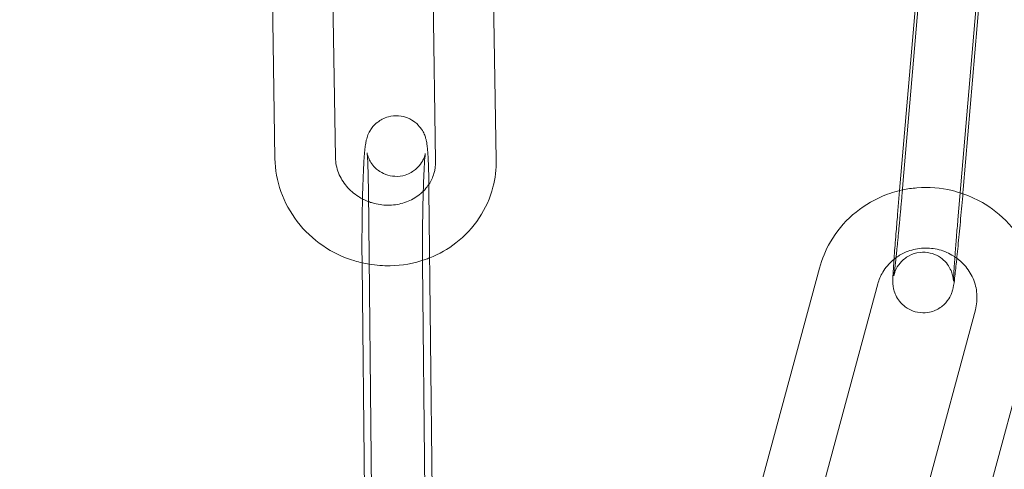
# Model space of a CAD drawing. Units: millimetres. Extents: x -8010 to 16590, y -2906 to 15537.
# Drawn here: x 14138 to 14187, y 6259 to 6281 of the extents above; entities that cross this region are included whole.
import ezdxf

# ---------------------------------------------------------------- set-up
doc = ezdxf.new("R2010")
doc.units = ezdxf.units.MM

# ---------------------------------------------------------------- blocks, each defined once
blk = doc.blocks.new('A$C00914264')
at = {"color": 0, "linetype": 'Continuous', "lineweight": 0}
for p, q in [((14150.116, 6294.139), (14150.432, 6274.32)), ((14153.115, 6294.187), (14153.432, 6274.368)), ((14158.4, 6274.2), (14158.084, 6294.018)), ((14161.4, 6274.248), (14161.083, 6294.066)), ((14183.326, 6293.586), (14181.562, 6273.044)), ((14186.315, 6293.329), (14184.551, 6272.788)), ((14184.286, 6271.284), (14186.05, 6291.826)), ((14181.399, 6272.731), (14182.935, 6290.625)), ((14155.068, 6272.73), (14155.233, 6257.162)), ((14158.068, 6272.762), (14158.245, 6256.065)), ((14181.297, 6271.541), (14181.399, 6272.731)), ((14154.877, 6257.291), (14154.751, 6269.112)), ((14157.95, 6250.415), (14157.751, 6269.144)), ((14177.422, 6268.89), (14172.066, 6249.056)), ((14180.318, 6268.108), (14175.3, 6249.526)), ((14180.665, 6250.218), (14185.152, 6266.834)), ((14182.925, 6247.082), (14188.048, 6266.052))]:
    blk.add_line(p, q, dxfattribs=at)
for centre, radius, start, end in [((14047.917, 6294.625), 250, 270, 90), ((14047.917, 6294.625), 225, 270, 90), ((14039.823, 6299.704), 254.825, 296.95736, 358.83471)]:
    blk.add_arc(centre, radius, start, end, dxfattribs=at)
for points, knots in [([(14154.773, 6272.319), (14154.778, 6272.531), (14154.784, 6272.736), (14154.803, 6273.324), (14154.817, 6273.681), (14154.851, 6274.313), (14154.869, 6274.578), (14154.903, 6274.893), (14154.914, 6274.979), (14154.941, 6275.138), (14154.952, 6275.202), (14154.991, 6275.339), (14155.003, 6275.38), (14155.048, 6275.501), (14155.08, 6275.587), (14155.229, 6275.825), (14155.318, 6275.963), (14155.653, 6276.22), (14155.83, 6276.325), (14156.215, 6276.427), (14156.393, 6276.446), (14156.726, 6276.419), (14156.88, 6276.38), (14157.161, 6276.267), (14157.28, 6276.191), (14157.498, 6276.021), (14157.579, 6275.929), (14157.727, 6275.74), (14157.772, 6275.654), (14157.849, 6275.498), (14157.871, 6275.435), (14157.911, 6275.315), (14157.924, 6275.265), (14157.953, 6275.138), (14157.962, 6275.079), (14157.982, 6274.938), (14157.99, 6274.862), (14158.005, 6274.696), (14158.012, 6274.605), (14158.024, 6274.406), (14158.029, 6274.298), (14158.039, 6274.066), (14158.043, 6273.943), (14158.057, 6273.502), (14158.063, 6273.147), (14158.068, 6272.762)], [5.055877, 5.055877, 5.055877, 5.055877, 5.221292, 5.221292, 5.550138, 5.550138, 5.895655, 5.895655, 6.043358, 6.043358, 6.139002, 6.139002, 6.173664, 6.173664, 6.219094, 6.219094, 6.252538, 6.252538, 6.272607, 6.272607, 6.286298, 6.286298, 6.29909, 6.29909, 6.313741, 6.313741, 6.333446, 6.333446, 6.362098, 6.362098, 6.39849, 6.39849, 6.446277, 6.446277, 6.537346, 6.537346, 6.665595, 6.665595, 6.799019, 6.799019, 6.934564, 6.934564, 7.067763, 7.067763, 7.384658, 7.384658, 7.384658, 7.384658]), ([(14155.001, 6274.596), (14155.001, 6274.596), (14155.003, 6274.579), (14155.011, 6274.5), (14155.018, 6274.413), (14155.034, 6274.146), (14155.042, 6273.94), (14155.057, 6273.424), (14155.064, 6273.104), (14155.068, 6272.746), (14155.068, 6272.738), (14155.068, 6272.73)], [6.528722, 6.528722, 6.528722, 6.528722, 6.6277281, 6.6277281, 6.8115038, 6.8115038, 7.0764592, 7.0764592, 7.3776233, 7.3776233, 7.384658, 7.384658, 7.384658, 7.384658]), ([(14157.751, 6269.144), (14157.747, 6269.507), (14157.746, 6269.901), (14157.748, 6270.714), (14157.752, 6271.133), (14157.765, 6271.949), (14157.774, 6272.347), (14157.796, 6273.076), (14157.808, 6273.407), (14157.836, 6273.961), (14157.85, 6274.188), (14157.869, 6274.416), (14157.875, 6274.471), (14157.883, 6274.541), (14157.886, 6274.561), (14157.887, 6274.571), (14157.887, 6274.569), (14157.883, 6274.549), (14157.881, 6274.538), (14157.871, 6274.497), (14157.862, 6274.463), (14157.826, 6274.363), (14157.807, 6274.313), (14157.734, 6274.172), (14157.686, 6274.082), (14157.536, 6273.906), (14157.479, 6273.847), (14157.286, 6273.685), (14157.116, 6273.573), (14156.731, 6273.455), (14156.553, 6273.43), (14156.218, 6273.446), (14156.062, 6273.48), (14155.779, 6273.585), (14155.657, 6273.657), (14155.436, 6273.82), (14155.353, 6273.909), (14155.205, 6274.091), (14155.159, 6274.173), (14155.088, 6274.312), (14155.067, 6274.364), (14155.037, 6274.449), (14155.028, 6274.479), (14155.013, 6274.533), (14155.009, 6274.553), (14155.002, 6274.587), (14155.001, 6274.595), (14155.001, 6274.596), (14155.001, 6274.596), (14155.001, 6274.596)], [4.243065, 4.243065, 4.243065, 4.243065, 4.555068, 4.555068, 4.870028, 4.870028, 5.184989, 5.184989, 5.496948, 5.496948, 5.7977, 5.7977, 5.924065, 5.924065, 6.020924, 6.020924, 6.082018, 6.082018, 6.11939, 6.11939, 6.171029, 6.171029, 6.204717, 6.204717, 6.236323, 6.236323, 6.249843, 6.249843, 6.271045, 6.271045, 6.285028, 6.285028, 6.297777, 6.297777, 6.31212, 6.31212, 6.331112, 6.331112, 6.358271, 6.358271, 6.389862, 6.389862, 6.422661, 6.422661, 6.463282, 6.463282, 6.523685, 6.523685, 6.528722, 6.528722, 6.528722, 6.528722]), ([(14150.432, 6274.32), (14150.441, 6273.764), (14150.543, 6273.208), (14150.918, 6272.148), (14151.195, 6271.645), (14151.897, 6270.737), (14152.325, 6270.336), (14153.291, 6269.676), (14153.829, 6269.419), (14154.628, 6269.18), (14154.866, 6269.125), (14155.106, 6269.085)], [3.156729, 3.156729, 3.156729, 3.156729, 3.468599, 3.468599, 3.785292, 3.785292, 4.107822, 4.107822, 4.434834, 4.434834, 4.570041, 4.570041, 4.570041, 4.570041]), ([(14153.432, 6274.368), (14153.436, 6274.114), (14153.487, 6273.855), (14153.679, 6273.372), (14153.814, 6273.147), (14154.15, 6272.752), (14154.347, 6272.579), (14154.726, 6272.337), (14154.896, 6272.252), (14155.073, 6272.185)], [3.156729, 3.156729, 3.156729, 3.156729, 3.505193, 3.505193, 3.831705, 3.831705, 4.140777, 4.140777, 4.360999, 4.360999, 4.360999, 4.360999]), ([(14158.064, 6273.042), (14158.173, 6273.209), (14158.257, 6273.388), (14158.374, 6273.776), (14158.404, 6273.987), (14158.4, 6274.2)], [5.7357549, 5.7357549, 5.7357549, 5.7357549, 6.006567, 6.006567, 6.2983222, 6.2983222, 6.2983222, 6.2983222]), ([(14158.103, 6269.4), (14158.57, 6269.585), (14159.01, 6269.834), (14159.856, 6270.488), (14160.249, 6270.908), (14160.87, 6271.847), (14161.1, 6272.363), (14161.353, 6273.341), (14161.407, 6273.795), (14161.4, 6274.248)], [5.135027, 5.135027, 5.135027, 5.135027, 5.414671, 5.414671, 5.732261, 5.732261, 6.044634, 6.044634, 6.298322, 6.298322, 6.298322, 6.298322]), ([(14155.073, 6272.185), (14155.138, 6272.161), (14155.203, 6272.139), (14155.515, 6272.048), (14155.771, 6272.01), (14156.28, 6272.007), (14156.532, 6272.042), (14157.012, 6272.181), (14157.238, 6272.286), (14157.647, 6272.557), (14157.828, 6272.725), (14158.005, 6272.956), (14158.035, 6272.999), (14158.064, 6273.042)], [4.360999, 4.360999, 4.360999, 4.360999, 4.440648, 4.440648, 4.73753, 4.73753, 5.03648, 5.03648, 5.343096, 5.343096, 5.664481, 5.664481, 5.735755, 5.735755, 5.735755, 5.735755]), ([(14181.538, 6272.763), (14181.2, 6272.691), (14180.869, 6272.586), (14180.011, 6272.225), (14179.509, 6271.912), (14178.633, 6271.144), (14178.258, 6270.692), (14177.728, 6269.784), (14177.544, 6269.345), (14177.422, 6268.89)], [8.076613, 8.076613, 8.076613, 8.076613, 8.266447, 8.266447, 8.587813, 8.587813, 8.907108, 8.907108, 9.166718, 9.166718, 9.166718, 9.166718]), ([(14184.551, 6272.788), (14184.515, 6272.365), (14184.476, 6271.929), (14184.398, 6271.075), (14184.359, 6270.658), (14184.283, 6269.881), (14184.247, 6269.522), (14184.181, 6268.895), (14184.151, 6268.629), (14184.097, 6268.189), (14184.113, 6268.152), (14184.026, 6267.81), (14184.02, 6267.786), (14183.998, 6267.716), (14183.984, 6267.667), (14183.917, 6267.516), (14183.884, 6267.428), (14183.718, 6267.211), (14183.659, 6267.142), (14183.512, 6267.01), (14183.439, 6266.953), (14183.208, 6266.813), (14183.02, 6266.731), (14182.632, 6266.673), (14182.457, 6266.675), (14182.134, 6266.736), (14181.988, 6266.79), (14181.725, 6266.93), (14181.616, 6267.016), (14181.417, 6267.206), (14181.347, 6267.304), (14181.215, 6267.515), (14181.18, 6267.606), (14181.116, 6267.786), (14181.103, 6267.85), (14181.083, 6267.957), (14181.078, 6267.994), (14181.07, 6268.066), (14181.068, 6268.094), (14181.064, 6268.165), (14181.063, 6268.197), (14181.062, 6268.355), (14181.067, 6268.458), (14181.085, 6268.796), (14181.1, 6269.04), (14181.121, 6269.333)], [6.091912, 6.091912, 6.091912, 6.091912, 6.414097, 6.414097, 6.736179, 6.736179, 7.059456, 7.059456, 7.38775, 7.38775, 7.751571, 7.751571, 7.774905, 7.774905, 7.804578, 7.804578, 7.82772, 7.82772, 7.836207, 7.836207, 7.84182, 7.84182, 7.849966, 7.849966, 7.855602, 7.855602, 7.86098, 7.86098, 7.867246, 7.867246, 7.875918, 7.875918, 7.889922, 7.889922, 7.911618, 7.911618, 7.935315, 7.935315, 7.966099, 7.966099, 8.024148, 8.024148, 8.273837, 8.273837, 8.594512, 8.594512, 8.594512, 8.594512]), ([(14181.562, 6273.044), (14181.553, 6272.942), (14181.544, 6272.839), (14181.526, 6272.63), (14181.517, 6272.525), (14181.498, 6272.314), (14181.489, 6272.208), (14181.47, 6271.999), (14181.461, 6271.895), (14181.442, 6271.688), (14181.432, 6271.586), (14181.413, 6271.38), (14181.404, 6271.278), (14181.385, 6271.076), (14181.375, 6270.976), (14181.357, 6270.78), (14181.347, 6270.685), (14181.329, 6270.497), (14181.32, 6270.406), (14181.302, 6270.225), (14181.294, 6270.137), (14181.276, 6269.965), (14181.268, 6269.881), (14181.251, 6269.72), (14181.243, 6269.643), (14181.228, 6269.495), (14181.22, 6269.425), (14181.206, 6269.289), (14181.199, 6269.224), (14181.185, 6269.101), (14181.178, 6269.043), (14181.166, 6268.935), (14181.16, 6268.885), (14181.144, 6268.752), (14181.135, 6268.679), (14181.121, 6268.575), (14181.115, 6268.539), (14181.112, 6268.515), (14181.111, 6268.512), (14181.111, 6268.512)], [6.091912, 6.091912, 6.091912, 6.091912, 6.170858, 6.170858, 6.250823, 6.250823, 6.330786, 6.330786, 6.409728, 6.409728, 6.488679, 6.488679, 6.568665, 6.568665, 6.648664, 6.648664, 6.727652, 6.727652, 6.806289, 6.806289, 6.88598, 6.88598, 6.965709, 6.965709, 7.044447, 7.044447, 7.121891, 7.121891, 7.20044, 7.20044, 7.279095, 7.279095, 7.356793, 7.356793, 7.501795, 7.501795, 7.625725, 7.625725, 7.669599, 7.669599, 7.669599, 7.669599]), ([(14184.533, 6272.579), (14184.362, 6272.638), (14184.187, 6272.689), (14183.438, 6272.869), (14182.844, 6272.916), (14182.015, 6272.849), (14181.775, 6272.814), (14181.538, 6272.763)], [7.5207888, 7.5207888, 7.5207888, 7.5207888, 7.6203507, 7.6203507, 7.94359, 7.94359, 8.0766126, 8.0766126, 8.0766126, 8.0766126]), ([(14154.751, 6269.156), (14154.747, 6269.542), (14154.746, 6269.956), (14154.749, 6270.815), (14154.754, 6271.26), (14154.764, 6271.906), (14154.769, 6272.115), (14154.773, 6272.319)], [4.255072, 4.255072, 4.255072, 4.255072, 4.5711533, 4.5711533, 4.8961373, 4.8961373, 5.0558773, 5.0558773, 5.0558773, 5.0558773]), ([(14188.048, 6266.052), (14188.198, 6266.607), (14188.257, 6267.187), (14188.188, 6268.335), (14188.06, 6268.904), (14187.63, 6269.976), (14187.327, 6270.478), (14186.577, 6271.367), (14186.129, 6271.752), (14185.286, 6272.271), (14184.917, 6272.446), (14184.533, 6272.579)], [6.025125, 6.025125, 6.025125, 6.025125, 6.341815, 6.341815, 6.658821, 6.658821, 6.977353, 6.977353, 7.297958, 7.297958, 7.520789, 7.520789, 7.520789, 7.520789]), ([(14181.111, 6268.512), (14181.111, 6268.512), (14181.111, 6268.514), (14181.114, 6268.525), (14181.115, 6268.534), (14181.121, 6268.559), (14181.124, 6268.57), (14181.134, 6268.607), (14181.142, 6268.635), (14181.17, 6268.716), (14181.185, 6268.76), (14181.251, 6268.898), (14181.29, 6268.993), (14181.483, 6269.217), (14181.547, 6269.283), (14181.7, 6269.405), (14181.776, 6269.457), (14182.011, 6269.581), (14182.198, 6269.65), (14182.575, 6269.688), (14182.747, 6269.678), (14183.062, 6269.606), (14183.203, 6269.546), (14183.458, 6269.399), (14183.561, 6269.31), (14183.751, 6269.117), (14183.815, 6269.019), (14183.938, 6268.809), (14183.968, 6268.723), (14184.022, 6268.559), (14184.033, 6268.503), (14184.049, 6268.416), (14184.053, 6268.387), (14184.058, 6268.337), (14184.06, 6268.319), (14184.062, 6268.284), (14184.062, 6268.272), (14184.063, 6268.249), (14184.063, 6268.247), (14184.063, 6268.256), (14184.064, 6268.285), (14184.068, 6268.403), (14184.074, 6268.524), (14184.096, 6268.875), (14184.114, 6269.127), (14184.141, 6269.495), (14184.147, 6269.574), (14184.159, 6269.738), (14184.166, 6269.824), (14184.18, 6269.998), (14184.187, 6270.088), (14184.201, 6270.27), (14184.209, 6270.363), (14184.238, 6270.722), (14184.262, 6271), (14184.286, 6271.284)], [7.669599, 7.669599, 7.669599, 7.669599, 7.703247, 7.703247, 7.738776, 7.738776, 7.75907, 7.75907, 7.788019, 7.788019, 7.809168, 7.809168, 7.830778, 7.830778, 7.838206, 7.838206, 7.843215, 7.843215, 7.850756, 7.850756, 7.856283, 7.856283, 7.861712, 7.861712, 7.868184, 7.868184, 7.877335, 7.877335, 7.892293, 7.892293, 7.913831, 7.913831, 7.934705, 7.934705, 7.958488, 7.958488, 7.992341, 7.992341, 8.051568, 8.051568, 8.17341, 8.17341, 8.403603, 8.403603, 8.700824, 8.700824, 8.778688, 8.778688, 8.857511, 8.857511, 8.9363, 8.9363, 9.014075, 9.014075, 9.233505, 9.233505, 9.233505, 9.233505]), ([(14181.121, 6269.333), (14181.125, 6269.39), (14181.129, 6269.449), (14181.157, 6269.829), (14181.186, 6270.196), (14181.242, 6270.895), (14181.269, 6271.214), (14181.297, 6271.541)], [8.5945115, 8.5945115, 8.5945115, 8.5945115, 8.6566855, 8.6566855, 8.9847353, 8.9847353, 9.2335046, 9.2335046, 9.2335046, 9.2335046]), ([(14184.233, 6269.386), (14184.156, 6269.442), (14184.076, 6269.494), (14183.767, 6269.673), (14183.519, 6269.769), (14183.005, 6269.882), (14182.741, 6269.899), (14182.22, 6269.854), (14181.964, 6269.791), (14181.545, 6269.617), (14181.375, 6269.521), (14181.218, 6269.408)], [7.213829, 7.213829, 7.213829, 7.213829, 7.32774, 7.32774, 7.639938, 7.639938, 7.95011, 7.95011, 8.261417, 8.261417, 8.497542, 8.497542, 8.497542, 8.497542]), ([(14155.106, 6269.085), (14155.451, 6269.028), (14155.8, 6269.003), (14156.739, 6269.021), (14157.326, 6269.125), (14157.956, 6269.344), (14158.03, 6269.371), (14158.103, 6269.4)], [4.5700407, 4.5700407, 4.5700407, 4.5700407, 4.7636566, 4.7636566, 5.0912246, 5.0912246, 5.1350266, 5.1350266, 5.1350266, 5.1350266]), ([(14181.218, 6269.408), (14181.166, 6269.37), (14181.115, 6269.33), (14180.867, 6269.117), (14180.698, 6268.916), (14180.457, 6268.511), (14180.373, 6268.313), (14180.318, 6268.108)], [8.497542, 8.497542, 8.497542, 8.497542, 8.5768605, 8.5768605, 8.8986823, 8.8986823, 9.166718, 9.166718, 9.166718, 9.166718]), ([(14185.152, 6266.834), (14185.22, 6267.088), (14185.245, 6267.353), (14185.206, 6267.878), (14185.142, 6268.138), (14184.931, 6268.623), (14184.786, 6268.849), (14184.495, 6269.172), (14184.369, 6269.285), (14184.233, 6269.386)], [6.025125, 6.025125, 6.025125, 6.025125, 6.356496, 6.356496, 6.686489, 6.686489, 7.01055, 7.01055, 7.213829, 7.213829, 7.213829, 7.213829])]:
    blk.add_open_spline(points, degree=3, knots=knots, dxfattribs=at)
blk.add_open_spline([(14154.751, 6269.112), (14154.751, 6269.126), (14154.751, 6269.141), (14154.751, 6269.156)], degree=3, dxfattribs=at)

msp = doc.modelspace()

# ---------------------------------------------------------------- block references
msp.add_blockref('A$C00914264', (0, 0))

doc.saveas('drawing.dxf')
